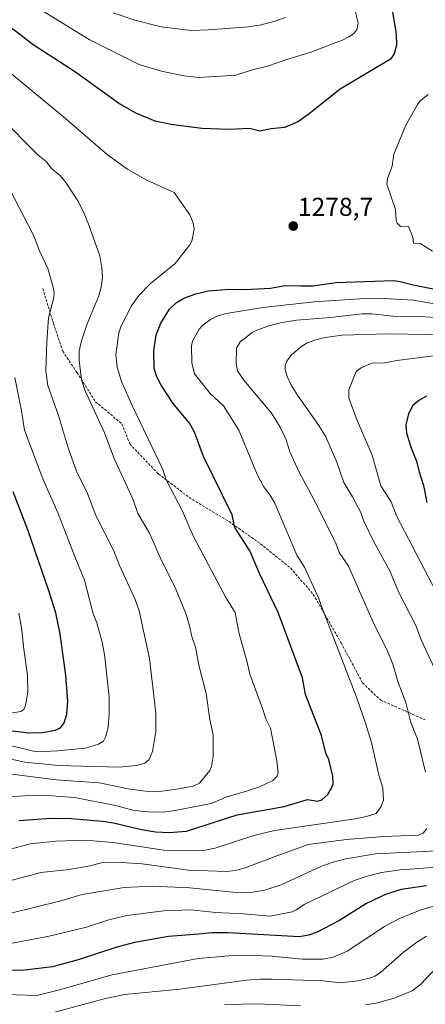
# Model space of a CAD drawing. Units: metres. Extents: x 657926 to 661374, y 4760326 to 4762556.
# Drawn here: x 658753 to 658910, y 4760946 to 4761327 of the extents above; entities that cross this region are included whole.
import ezdxf
from ezdxf.enums import TextEntityAlignment as Align

# ---------------------------------------------------------------- set-up
doc = ezdxf.new("R2010")
doc.units = ezdxf.units.M
doc.header["$MEASUREMENT"] = 0
doc.linetypes.add('TRAZOSX2', pattern=[1.5, 1, -0.5])
for name, color, linetype, lineweight in [('Carátula', 7, 'Continuous', 5), ('Curva de nivel maestra', 36, 'Continuous', 30), ('Curva de nivel normal', 36, 'Continuous', 0), ('Punto de cota en terreno', 7, 'Continuous', 0), ('Rótulo de punto de cota en terreno', 19, 'Continuous', 0), ('Senda', 19, 'TRAZOSX2', 0)]:
    doc.layers.add(name, color=color, linetype=linetype, lineweight=lineweight)
doc.styles.add('Arial', font='txt', dxfattribs={"height": 0.2})

# ---------------------------------------------------------------- blocks, each defined once
blk = doc.blocks.new('*U163')
at = {"layer": 'Curva de nivel normal', "color": 36, "linetype": 'Continuous', "lineweight": 0}
blk.add_polyline3d([(658741.37, 4761025.91, 1280), (658755.33, 4761026.74, 1280), (658763.79, 4761026.78, 1280), (658774.42, 4761026.04, 1280), (658790.27, 4761022.91, 1280), (658797.49, 4761021.03, 1280), (658802.79, 4761020.47, 1280), (658808.25, 4761020.35, 1280), (658812.53, 4761020.87, 1280), (658827.22, 4761023.73, 1280), (658833.3, 4761026.32, 1280), (658839.34, 4761027.91, 1280), (658845.7, 4761030.02, 1280), (658851.2, 4761032.63, 1280), (658852.67, 4761034.11, 1280), (658853.18, 4761035.55, 1280), (658852.63, 4761040.18, 1280), (658850.29, 4761052.9, 1280), (658848.45, 4761056.53, 1280), (658847.21, 4761060.54, 1280), (658842.23, 4761073.78, 1280), (658841.12, 4761079.02, 1280), (658838.13, 4761089.49, 1280), (658836.63, 4761097.68, 1280), (658833.07, 4761103.29, 1280), (658820.34, 4761127.44, 1280), (658816.22, 4761136.9, 1280), (658809.86, 4761149.09, 1280), (658808.61, 4761153.05, 1280), (658796.54, 4761178.1, 1280), (658792.58, 4761187.19, 1280), (658790.9, 4761192.76, 1280), (658790.44, 4761197.5, 1280), (658791.59, 4761206.05, 1280), (658792.47, 4761208.69, 1280), (658796.48, 4761216.48, 1280), (658799.32, 4761220.46, 1280), (658803.79, 4761225.08, 1280), (658813.4, 4761232.94, 1280), (658819.06, 4761240.06, 1280), (658819.83, 4761241.52, 1280), (658820.72, 4761246.25, 1280), (658820.34, 4761248.63, 1280), (658819.06, 4761251.74, 1280), (658812.95, 4761260.45, 1280), (658802.37, 4761265.16, 1280), (658794.85, 4761269.45, 1280), (658787.2, 4761275.01, 1280), (658770.9, 4761289.11, 1280), (658747.76, 4761308.19, 1280)], dxfattribs=at)
blk = doc.blocks.new('*U165')
at = {"layer": 'Curva de nivel normal', "color": 36, "linetype": 'Continuous', "lineweight": 0}
blk.add_polyline3d([(658739.67, 4761043.02, 1290), (658755.16, 4761039.78, 1290), (658768.2, 4761038.37, 1290), (658791.72, 4761037.8, 1290), (658798.37, 4761038.4, 1290), (658801.62, 4761039.34, 1290), (658803.3, 4761040.77, 1290), (658804.58, 4761043.87, 1290), (658805.84, 4761051.61, 1290), (658805.89, 4761058.72, 1290), (658803.39, 4761079.87, 1290), (658799.36, 4761098.36, 1290), (658797.88, 4761102.79, 1290), (658791.86, 4761115.88, 1290), (658789.56, 4761121.59, 1290), (658782.61, 4761135.31, 1290), (658779.35, 4761143.77, 1290), (658775.2, 4761152.47, 1290), (658772.01, 4761161.13, 1290), (658768.16, 4761173.97, 1290), (658764.03, 4761185.68, 1290), (658763.33, 4761191.22, 1290), (658763.66, 4761202.51, 1290), (658764.37, 4761211.86, 1290), (658766.41, 4761219.67, 1290), (658766.49, 4761221.58, 1290), (658766.07, 4761223.78, 1290), (658764.04, 4761230.96, 1290), (658760.69, 4761238.12, 1290), (658758.67, 4761243.55, 1290), (658749.39, 4761261.53, 1290)], dxfattribs=at)
blk = doc.blocks.new('*U178')
at = {"layer": 'Curva de nivel normal', "color": 36, "linetype": 'Continuous', "lineweight": 0}
blk.add_polyline3d([(658747.22, 4761035.45, 1285), (658767.3, 4761032.88, 1285), (658783.98, 4761031.7, 1285), (658795.9, 4761029.28, 1285), (658803.9, 4761028.28, 1285), (658807.4, 4761028.35, 1285), (658813.8, 4761029.2, 1285), (658820.34, 4761030.45, 1285), (658822.71, 4761031.57, 1285), (658826.8, 4761036.51, 1285), (658827.38, 4761038, 1285), (658828.01, 4761041.94, 1285), (658828.08, 4761050.35, 1285), (658826.79, 4761056.2, 1285), (658825.28, 4761066.34, 1285), (658822.57, 4761076.78, 1285), (658821.2, 4761084.23, 1285), (658819.78, 4761088.43, 1285), (658818.94, 4761092.54, 1285), (658817.49, 4761097.32, 1285), (658813.58, 4761106.7, 1285), (658807.51, 4761118.97, 1285), (658803.41, 4761128.41, 1285), (658798.95, 4761136.02, 1285), (658797.06, 4761141.28, 1285), (658789.76, 4761157.34, 1285), (658785.97, 4761167.27, 1285), (658778.57, 4761183.58, 1285), (658777.12, 4761187.78, 1285), (658776.24, 4761195.39, 1285), (658776.23, 4761198.88, 1285), (658777.07, 4761202.91, 1285), (658779.32, 4761209.51, 1285), (658783.83, 4761220.37, 1285), (658784.74, 4761223.66, 1285), (658785.16, 4761227.41, 1285), (658784.99, 4761231.2, 1285), (658784.14, 4761235.86, 1285), (658779.83, 4761248.13, 1285), (658777.76, 4761253.16, 1285), (658775.7, 4761257.12, 1285), (658771.01, 4761264.32, 1285), (658768.83, 4761266.93, 1285), (658765.64, 4761269.58, 1285), (658763.4, 4761272.37, 1285), (658760.21, 4761275.02, 1285), (658754.21, 4761280.88, 1285), (658748.63, 4761286.85, 1285)], dxfattribs=at)
blk = doc.blocks.new('*U185')
at = {"layer": 'Curva de nivel normal', "color": 36, "linetype": 'Continuous', "lineweight": 0}
for points in [[(658913.35, 4761197.15, 1255), (658899.1, 4761195.34, 1255), (658893.72, 4761194.24, 1255), (658889.99, 4761194.38, 1255), (658885.76, 4761192.71, 1255), (658883.39, 4761191.08, 1255), (658880.58, 4761183.99, 1255), (658880.53, 4761180.8, 1255), (658883.5, 4761172.69, 1255), (658889.64, 4761158.66, 1255), (658892.97, 4761146.75, 1255), (658896.94, 4761140.52, 1255), (658899.04, 4761135.19, 1255), (658913.01, 4761108.16, 1255)], [(658918.47, 4760999.28, 1255), (658900.4, 4760997.98, 1255), (658893.26, 4760996.95, 1255), (658887.62, 4760995.56, 1255), (658882.66, 4760993.82, 1255), (658863.48, 4760984.67, 1255), (658860.15, 4760982.47, 1255), (658858.57, 4760981.8, 1255), (658850.06, 4760980.08, 1255), (658839.67, 4760981, 1255), (658829.08, 4760981.46, 1255), (658819.27, 4760982.57, 1255), (658808.9, 4760982.19, 1255), (658794.66, 4760980.38, 1255), (658787.61, 4760978.63, 1255), (658779.04, 4760975.77, 1255), (658764.52, 4760972.29, 1255), (658741.35, 4760967.98, 1255)]]:
    blk.add_polyline3d(points, dxfattribs=at)
blk = doc.blocks.new('*U199')
at = {"layer": 'Curva de nivel normal', "color": 36, "linetype": 'Continuous', "lineweight": 0}
blk.add_polyline3d([(658917.78, 4760985.26, 1245), (658908.17, 4760982.39, 1245), (658899.92, 4760979.03, 1245), (658894.39, 4760976.05, 1245), (658879.97, 4760966.51, 1245), (658874.54, 4760964.13, 1245), (658870.49, 4760963.37, 1245), (658862.56, 4760963.41, 1245), (658850.8, 4760964.51, 1245), (658843.48, 4760964.89, 1245), (658834.24, 4760964.74, 1245), (658822.2, 4760963.7, 1245), (658788.93, 4760957.29, 1245), (658768.61, 4760951.47, 1245), (658759.75, 4760949.33, 1245), (658748.38, 4760949.71, 1245)], dxfattribs=at)
blk = doc.blocks.new('*U213')
at = {"layer": 'Curva de nivel normal', "color": 36, "linetype": 'Continuous', "lineweight": 0}
for points in [[(658750.27, 4760994.01, 1265), (658761.38, 4760996.93, 1265), (658772.38, 4760998.2, 1265), (658780.27, 4760999.57, 1265), (658784.81, 4761000.7, 1265), (658790.6, 4761001.04, 1265), (658800.59, 4761000.38, 1265), (658818.49, 4760997.85, 1265), (658833.31, 4760997.43, 1265), (658836.6, 4760997.82, 1265), (658840.48, 4760998.76, 1265), (658853.06, 4761003.62, 1265), (658864.79, 4761007.82, 1265), (658879.62, 4761009.82, 1265), (658894.05, 4761010.87, 1265), (658907.45, 4761011.43, 1265), (658909.3, 4761012.16, 1265), (658910.75, 4761014.05, 1265)], [(658910.28, 4761035.84, 1265), (658907.2, 4761048.63, 1265), (658904.52, 4761055.14, 1265), (658902.62, 4761062.88, 1265), (658899.61, 4761070.64, 1265), (658897.63, 4761077.7, 1265), (658895.38, 4761083.11, 1265), (658890.36, 4761093.11, 1265), (658880.45, 4761115.61, 1265), (658876.86, 4761120.91, 1265), (658875.64, 4761124.2, 1265), (658867.64, 4761140.37, 1265), (658861.38, 4761152.02, 1265), (658857.74, 4761160, 1265), (658856.21, 4761164.97, 1265), (658853.97, 4761169.53, 1265), (658850.58, 4761174.95, 1265), (658839.87, 4761187.74, 1265), (658837.51, 4761191.27, 1265), (658837.01, 4761194.21, 1265), (658837.12, 4761200.04, 1265), (658838.52, 4761202.55, 1265), (658840.07, 4761203.7, 1265), (658843.12, 4761206.12, 1265), (658844.97, 4761207.08, 1265), (658849.63, 4761208.74, 1265), (658854.04, 4761209.9, 1265), (658860.33, 4761210.93, 1265), (658873.44, 4761212, 1265), (658885.66, 4761213.44, 1265), (658889.45, 4761213.43, 1265), (658898.77, 4761212.36, 1265), (658905.93, 4761212.44, 1265), (658918.2, 4761211.66, 1265)], [(658856.06, 4761328.12, 1265), (658851.95, 4761326.7, 1265), (658846.65, 4761325.36, 1265), (658841.78, 4761324.6, 1265), (658826.2, 4761323.41, 1265), (658819.47, 4761323.17, 1265), (658816.3, 4761323.49, 1265), (658807.88, 4761324.55, 1265), (658797.72, 4761327.19, 1265), (658789.31, 4761330.04, 1265)]]:
    blk.add_polyline3d(points, dxfattribs=at)
blk = doc.blocks.new('*U222')
at = {"layer": 'Curva de nivel normal', "color": 36, "linetype": 'Continuous', "lineweight": 0}
blk.add_polyline3d([(658910.57, 4760972.29, 1240), (658906.93, 4760970.06, 1240), (658901.61, 4760965.94, 1240), (658892.81, 4760958.25, 1240), (658890.67, 4760956.82, 1240), (658889.1, 4760956.2, 1240), (658884.07, 4760955.04, 1240), (658877.31, 4760954.3, 1240), (658870.66, 4760955.07, 1240), (658850.9, 4760955.6, 1240), (658846.15, 4760955.64, 1240), (658840.96, 4760955.24, 1240), (658815.11, 4760951.74, 1240), (658793.72, 4760949.68, 1240), (658785.86, 4760948.11, 1240), (658766.21, 4760942.81, 1240)], dxfattribs=at)
blk = doc.blocks.new('*U224')
at = {"layer": 'Curva de nivel normal', "color": 36, "linetype": 'Continuous', "lineweight": 0}
for points in [[(658749.62, 4761005.98, 1270), (658757.17, 4761008.1, 1270), (658767.16, 4761009.17, 1270), (658778.53, 4761009.47, 1270), (658789.3, 4761008.65, 1270), (658808.93, 4761005.64, 1270), (658816.02, 4761005.32, 1270), (658824.9, 4761005.64, 1270), (658828.89, 4761006.42, 1270), (658843.82, 4761011.36, 1270), (658851.73, 4761013.31, 1270), (658882.21, 4761017.64, 1270), (658887.43, 4761018.62, 1270), (658891.14, 4761019.87, 1270), (658893.05, 4761022.61, 1270), (658893.93, 4761025.06, 1270), (658893.78, 4761029.74, 1270), (658892.22, 4761034.69, 1270), (658889.4, 4761046.81, 1270), (658887.2, 4761054.39, 1270), (658883.55, 4761064.9, 1270), (658869.89, 4761100.42, 1270), (658868.95, 4761103.11, 1270), (658863.34, 4761115.26, 1270), (658860.49, 4761119.89, 1270), (658851.87, 4761140, 1270), (658849.92, 4761143.27, 1270), (658847.49, 4761146.5, 1270), (658845.17, 4761150.91, 1270), (658837.97, 4761168.38, 1270), (658832.05, 4761177.7, 1270), (658826.84, 4761182.52, 1270), (658820.84, 4761190.12, 1270), (658819.74, 4761194.45, 1270), (658819.62, 4761200.97, 1270), (658820.03, 4761202.75, 1270), (658822.68, 4761207.49, 1270), (658824.01, 4761209.04, 1270), (658827.06, 4761211.24, 1270), (658829.56, 4761212.51, 1270), (658833.02, 4761213.58, 1270), (658847.26, 4761215.86, 1270), (658867.11, 4761218.04, 1270), (658886.7, 4761219.38, 1270), (658891.97, 4761219.42, 1270), (658905.61, 4761218.72, 1270), (658913.75, 4761217.3, 1270)], [(658882.6, 4761332.31, 1270), (658884.11, 4761326.09, 1270), (658883.63, 4761323.37, 1270), (658882.36, 4761321.92, 1270), (658880.62, 4761320.64, 1270), (658878.32, 4761319.5, 1270), (658865.81, 4761314.8, 1270), (658856.52, 4761311.97, 1270), (658849.1, 4761309.29, 1270), (658842.71, 4761307.76, 1270), (658836.88, 4761305.81, 1270), (658822.61, 4761304.96, 1270), (658816.67, 4761305.64, 1270), (658808.01, 4761307.35, 1270), (658799.4, 4761310.03, 1270), (658780.01, 4761319.71, 1270), (658758.69, 4761332.83, 1270)]]:
    blk.add_polyline3d(points, dxfattribs=at)
blk = doc.blocks.new('*U231')
at = {"layer": 'Curva de nivel normal', "color": 36, "linetype": 'Continuous', "lineweight": 0}
for points in [[(658749.78, 4760981.23, 1260), (658768.58, 4760985.82, 1260), (658777.41, 4760988.48, 1260), (658793.57, 4760991.14, 1260), (658804.42, 4760991.7, 1260), (658818.98, 4760991.02, 1260), (658836.92, 4760989.24, 1260), (658843.43, 4760989.41, 1260), (658848.06, 4760990.1, 1260), (658854.43, 4760992.2, 1260), (658869.78, 4760999.31, 1260), (658874.46, 4761000.98, 1260), (658879.4, 4761002.31, 1260), (658890.93, 4761004.22, 1260), (658917.51, 4761005.53, 1260)], [(658915.55, 4761072.09, 1260), (658908.74, 4761086.84, 1260), (658906.44, 4761092.67, 1260), (658899.81, 4761105.75, 1260), (658896.42, 4761113.9, 1260), (658890.1, 4761125.28, 1260), (658886.36, 4761133.11, 1260), (658885.19, 4761136.44, 1260), (658882, 4761142.5, 1260), (658878.64, 4761148.02, 1260), (658875.9, 4761155.96, 1260), (658871.68, 4761165.74, 1260), (658869, 4761170.13, 1260), (658860.66, 4761181.83, 1260), (658858.08, 4761185.96, 1260), (658856.69, 4761189.06, 1260), (658855.92, 4761191.79, 1260), (658855.87, 4761193.22, 1260), (658856.6, 4761195.08, 1260), (658858.42, 4761197.46, 1260), (658861.69, 4761200.38, 1260), (658864.23, 4761201.99, 1260), (658867.77, 4761203.38, 1260), (658871.45, 4761204.25, 1260), (658877.98, 4761205.12, 1260), (658895.62, 4761205.59, 1260), (658919.37, 4761205.23, 1260)]]:
    blk.add_polyline3d(points, dxfattribs=at)
blk = doc.blocks.new('*U232')
at = {"layer": 'Curva de nivel normal', "color": 36, "linetype": 'Continuous', "lineweight": 0}
blk.add_polyline3d([(658747.31, 4761046.7, 1295), (658759.65, 4761043.78, 1295), (658767.74, 4761044.07, 1295), (658778.63, 4761045.15, 1295), (658783.68, 4761046.64, 1295), (658785.58, 4761047.92, 1295), (658786.54, 4761049.69, 1295), (658787.43, 4761053.46, 1295), (658787.81, 4761058.36, 1295), (658787.78, 4761064.86, 1295), (658785.96, 4761081.43, 1295), (658785.14, 4761086.17, 1295), (658783.09, 4761093.72, 1295), (658781.64, 4761097.19, 1295), (658778.31, 4761110.26, 1295), (658774.84, 4761118.38, 1295), (658768.04, 4761136, 1295), (658762.14, 4761149.44, 1295), (658754.97, 4761168.39, 1295), (658753.87, 4761175.81, 1295), (658751.26, 4761188.69, 1295)], dxfattribs=at)
blk = doc.blocks.new('*U235')
at = {"layer": 'Curva de nivel normal', "color": 36, "linetype": 'Continuous', "lineweight": 0}
for points in [[(658914.4, 4760960.02, 1235), (658908.38, 4760953.67, 1235), (658905.03, 4760951.18, 1235), (658898.1, 4760948.31, 1235), (658891.09, 4760946.37, 1235), (658887.05, 4760945.73, 1235)], [(658861.8, 4760945.31, 1235), (658845.52, 4760946.07, 1235), (658832.58, 4760945.91, 1235)]]:
    blk.add_polyline3d(points, dxfattribs=at)
blk = doc.blocks.new('*U250')
at = {"layer": 'Curva de nivel maestra', "color": 36, "linetype": 'Continuous', "lineweight": 30}
for points in [[(658910.62, 4761181.45, 1250), (658907.69, 4761179.81, 1250), (658905.28, 4761177.91, 1250), (658903.71, 4761174.72, 1250), (658902.6, 4761170.45, 1250), (658902.94, 4761167.23, 1250), (658904.75, 4761161.48, 1250), (658906.79, 4761156.37, 1250), (658907.63, 4761152.55, 1250), (658909.48, 4761146.95, 1250), (658910.81, 4761140.28, 1250)], [(658910.62, 4760991.78, 1250), (658900.88, 4760990.41, 1250), (658894.72, 4760988.4, 1250), (658887.4, 4760984.99, 1250), (658876.75, 4760978.29, 1250), (658868.35, 4760973.81, 1250), (658864.9, 4760972.7, 1250), (658861.47, 4760972.01, 1250), (658833.78, 4760973.63, 1250), (658827.58, 4760973.57, 1250), (658822.38, 4760973.13, 1250), (658810.7, 4760972.17, 1250), (658797.6, 4760969.82, 1250), (658790.73, 4760968.01, 1250), (658775.79, 4760963.09, 1250), (658765.85, 4760960.39, 1250), (658754.15, 4760958.98, 1250), (658745.23, 4760959.26, 1250)]]:
    blk.add_polyline3d(points, dxfattribs=at)
blk = doc.blocks.new('*U255')
at = {"layer": 'Curva de nivel maestra', "color": 36, "linetype": 'Continuous', "lineweight": 30}
for points in [[(658753.02, 4761017.19, 1275), (658765.16, 4761018.07, 1275), (658773.05, 4761017.86, 1275), (658785.17, 4761016.92, 1275), (658789.52, 4761016.19, 1275), (658800.35, 4761013.64, 1275), (658805.73, 4761012.78, 1275), (658811.07, 4761012.48, 1275), (658817.75, 4761012.99, 1275), (658837.37, 4761019.27, 1275), (658855.55, 4761022.53, 1275), (658864.59, 4761025.31, 1275), (658868.42, 4761024.68, 1275), (658870.12, 4761025.13, 1275), (658872.47, 4761027.21, 1275), (658873.89, 4761029.68, 1275), (658874.44, 4761031.33, 1275), (658874.42, 4761034.29, 1275), (658872.78, 4761040.72, 1275), (658871.66, 4761043.23, 1275), (658869.92, 4761050.06, 1275), (658863.73, 4761065.9, 1275), (658862.63, 4761072.45, 1275), (658853.21, 4761097.68, 1275), (658846.13, 4761112.53, 1275), (658842.27, 4761121.61, 1275), (658836.45, 4761130.69, 1275), (658835.35, 4761135.53, 1275), (658824.31, 4761158.12, 1275), (658820.86, 4761167.5, 1275), (658818.91, 4761171.09, 1275), (658812.57, 4761178.72, 1275), (658807.87, 4761185.73, 1275), (658806.31, 4761188.94, 1275), (658805.22, 4761192.28, 1275), (658805.11, 4761199.04, 1275), (658805.97, 4761205.24, 1275), (658807.85, 4761209.8, 1275), (658811.19, 4761215.18, 1275), (658813.83, 4761217.74, 1275), (658816.74, 4761219.42, 1275), (658821.31, 4761221.15, 1275), (658826.2, 4761222.27, 1275), (658834.39, 4761222.89, 1275), (658840.35, 4761222.83, 1275), (658850.2, 4761223.32, 1275), (658855.98, 4761224.33, 1275), (658862.13, 4761224.23, 1275), (658866.65, 4761224.24, 1275), (658875.72, 4761225.47, 1275), (658897.79, 4761226.28, 1275), (658900.39, 4761225.94, 1275), (658905.44, 4761224.58, 1275), (658913.19, 4761223.03, 1275)], [(658896.18, 4761338.3, 1275), (658898.92, 4761321.69, 1275), (658899.07, 4761317.52, 1275), (658898.12, 4761314.05, 1275), (658896.69, 4761312.1, 1275), (658877.18, 4761300.36, 1275), (658865.23, 4761290.82, 1275), (658860.78, 4761287.81, 1275), (658855.65, 4761285.61, 1275), (658850.47, 4761285.1, 1275), (658846.16, 4761284.18, 1275), (658842.13, 4761285.14, 1275), (658834.26, 4761284.79, 1275), (658823.63, 4761285.19, 1275), (658811.64, 4761286.74, 1275), (658805.55, 4761288.08, 1275), (658798.15, 4761291.17, 1275), (658791.44, 4761294.95, 1275), (658774.37, 4761307.22, 1275), (658758.42, 4761317.6, 1275), (658751.5, 4761322.83, 1275), (658740.43, 4761330.22, 1275)]]:
    blk.add_polyline3d(points, dxfattribs=at)
blk = doc.blocks.new('*U259')
at = {"layer": 'Curva de nivel maestra', "color": 36, "linetype": 'Continuous', "lineweight": 30}
blk.add_polyline3d([(658738.88, 4761053.23, 1300), (658756.52, 4761051.15, 1300), (658762.17, 4761051.23, 1300), (658766.96, 4761052.13, 1300), (658768.99, 4761053.06, 1300), (658770.44, 4761054.98, 1300), (658771.39, 4761058.38, 1300), (658771.78, 4761063.35, 1300), (658771.06, 4761073.26, 1300), (658768.83, 4761089.43, 1300), (658767.11, 4761097.53, 1300), (658764.49, 4761106.11, 1300), (658756.43, 4761129.3, 1300), (658750.59, 4761144.43, 1300)], dxfattribs=at)
blk = doc.blocks.new('5PATER')
at = {"layer": 'Carátula', "linetype": 'Continuous', "lineweight": 5}
h = blk.add_hatch(color=250, dxfattribs=at)
edge = h.paths.add_edge_path()
edge.add_ellipse((0, 0.01), major_axis=(-1.33, -1.34), ratio=0.999422, start_angle=0, end_angle=360)

msp = doc.modelspace()

# ---------------------------------------------------------------- linework, layer by layer
at = {"layer": 'Curva de nivel normal', "color": 36, "linetype": 'Continuous', "lineweight": 0}
for points in [[(658912.92, 4761237.62, 1280), (658908.44, 4761240.53, 1280), (658905.55, 4761240.77, 1280), (658905.3, 4761243.15, 1280), (658903.65, 4761247.16, 1280), (658903.03, 4761247.37, 1280), (658900.62, 4761247.2, 1280), (658899.28, 4761248.51, 1280), (658898.92, 4761249.58, 1280), (658898.59, 4761253.81, 1280), (658895.21, 4761263.59, 1280), (658895.58, 4761265.78, 1280), (658897.29, 4761270.59, 1280), (658898.03, 4761275.26, 1280), (658902.68, 4761286.53, 1280), (658906.98, 4761294.27, 1280), (658908.13, 4761295.85, 1280), (658911.3, 4761298.38, 1280)], [(658744.19, 4761057.86, 1305), (658753.59, 4761059.33, 1305), (658754.76, 4761060.14, 1305), (658755.4, 4761061.64, 1305), (658756.26, 4761066.82, 1305), (658756.24, 4761073.4, 1305), (658754.71, 4761083.54, 1305), (658753.86, 4761091.72, 1305), (658752.8, 4761097.41, 1305)]]:
    msp.add_polyline3d(points, dxfattribs=at)
at = {"layer": 'Senda', "color": 19, "linetype": 'TRAZOSX2', "lineweight": 0}
msp.add_lwpolyline([(658762.07, 4761223.27), (658766.22, 4761209.73), (658769.81, 4761198.95), (658775.34, 4761190.66), (658782.52, 4761179.33), (658792.75, 4761170.76), (658795.79, 4761163.02), (658806.84, 4761151.42), (658818.73, 4761142.3), (658834.2, 4761132.9), (658846.36, 4761124.33), (658857.97, 4761114.94), (658866.81, 4761104.71), (658877.59, 4761085.92), (658885.88, 4761070.44), (658892.79, 4761063.81), (658910.2, 4761056.07)], dxfattribs=at)

# ---------------------------------------------------------------- block references
at = {"layer": 'Curva de nivel maestra', "color": 36, "linetype": 'Continuous', "lineweight": 30}
for name in ['*U250', '*U255', '*U259']:
    msp.add_blockref(name, (0, 0), dxfattribs=at)
at = {"layer": 'Curva de nivel normal', "color": 36, "linetype": 'Continuous', "lineweight": 0}
for name in ['*U235', '*U222', '*U199', '*U185', '*U231', '*U213', '*U224', '*U163', '*U178', '*U165', '*U232']:
    msp.add_blockref(name, (0, 0), dxfattribs=at)
at = {"layer": 'Punto de cota en terreno', "linetype": 'Continuous', "lineweight": 0}
msp.add_blockref('5PATER', (658859.07, 4761247.39, 1278.7), dxfattribs=at)

# ---------------------------------------------------------------- texts
at = {"layer": 'Rótulo de punto de cota en terreno', "color": 19, "linetype": 'Continuous', "lineweight": 0, "style": 'Arial'}
msp.add_text('1278,7', height=7, dxfattribs=at).set_placement((658860.83, 4761249.15), align=Align.BOTTOM_LEFT)

doc.saveas('drawing.dxf')
